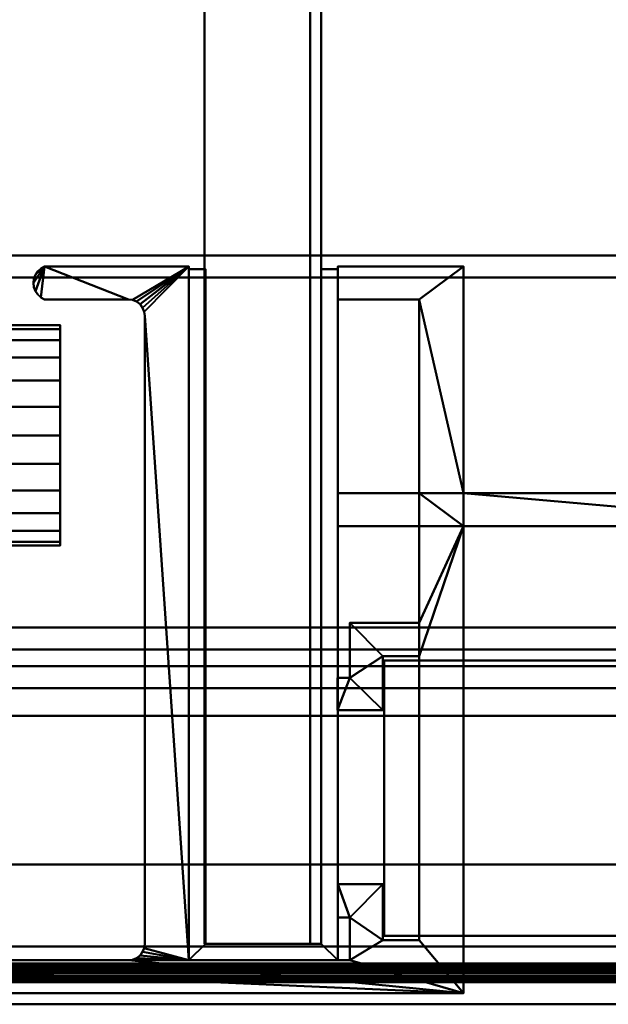
# Model space of a CAD drawing. Units: millimetres. Extents: x -1605 to 1600, y -47 to 1500.
# Drawn here: x -22 to 31, y -1 to 88 of the extents above; entities that cross this region are included whole.
import ezdxf

# ---------------------------------------------------------------- set-up
doc = ezdxf.new("R2010")
doc.units = ezdxf.units.MM
doc.layers.add('I-FURN-PNLS', color=30, linetype='Continuous', lineweight=30)

msp = doc.modelspace()

# ---------------------------------------------------------------- meshes
at = {"layer": 'I-FURN-PNLS', "lineweight": 40, "transparency": 33554471}
mesh = msp.add_polyface(dxfattribs=at)
corners = [(-5.346, 1496.589, 1968), (-5.346, 4.5, 1968), (4.25, 4.5, 1968), (4.25, 1496.589, 1968)]
mesh.append_faces([[corners[k] for k in face] for face in [(0, 1, 2, 3)]])
mesh = msp.add_polyface(dxfattribs=at)
corners = [(4.25, 4.5, 150), (-5.346, 4.5, 150), (-5.346, 1496.589, 150), (4.25, 1496.589, 150)]
mesh.append_faces([[corners[k] for k in face] for face in [(0, 1, 2, 3)]])
mesh = msp.add_polyface(dxfattribs=at)
corners = [(-5.346, 1496.589, 1968), (-5.346, 1496.589, 150), (-5.346, 4.5, 150), (-5.346, 4.5, 1968)]
mesh.append_faces([[corners[k] for k in face] for face in [(0, 1, 2, 3)]])
at = {"layer": 'I-FURN-PNLS', "lineweight": 40}
mesh = msp.add_polyface(dxfattribs=at)
corners = [(5.25, 4.5, 1968), (5.25, 1496.589, 1968), (4.25, 1496.589, 1968), (4.25, 4.5, 1968)]
mesh.append_faces([[corners[k] for k in face] for face in [(0, 1, 2, 3)]])
mesh = msp.add_polyface(dxfattribs=at)
corners = [(4.25, 1496.589, 150), (5.25, 1496.589, 150), (5.25, 4.5, 150), (4.25, 4.5, 150)]
mesh.append_faces([[corners[k] for k in face] for face in [(0, 1, 2, 3)]])
mesh = msp.add_polyface(dxfattribs=at)
corners = [(4.25, 1496.589, 1968), (4.25, 1496.589, 150), (4.25, 4.5, 150), (4.25, 4.5, 1968)]
mesh.append_faces([[corners[k] for k in face] for face in [(0, 1, 2, 3)]])
at = {"layer": 'I-FURN-PNLS', "lineweight": 40, "transparency": 33554471}
mesh = msp.add_polyface(dxfattribs=at)
corners = [(4.25, 4.5, 1968), (4.25, 4.5, 150), (4.25, 1496.589, 150), (4.25, 1496.589, 1968)]
mesh.append_faces([[corners[k] for k in face] for face in [(0, 1, 2, 3)]])
at = {"layer": 'I-FURN-PNLS', "lineweight": 40}
mesh = msp.add_polyface(dxfattribs=at)
corners = [(5.25, 4.5, 1968), (5.25, 4.5, 150), (5.25, 1496.589, 150), (5.25, 1496.589, 1968)]
mesh.append_faces([[corners[k] for k in face] for face in [(0, 1, 2, 3)]])
mesh = msp.add_polyface(dxfattribs=at)
corners = [(-1605.454, -1, 2000), (1600, -1, 2000), (1600, 67, 2000), (-1605.454, 67, 2000)]
mesh.append_faces([[corners[k] for k in face] for face in [(0, 1, 2, 3)]])
mesh = msp.add_polyface(dxfattribs=at)
corners = [(-1605.454, 67, 2000), (1600, 67, 2000), (1600, 67, 1968), (-1605.454, 67, 1968)]
mesh.append_faces([[corners[k] for k in face] for face in [(0, 1, 2, 3)]])
mesh = msp.add_polyface(dxfattribs=at)
corners = [(-1605.454, 67, 1968), (1600, 67, 1968), (1600, 31.2, 1968), (-1605.454, 31.2, 1968)]
mesh.append_faces([[corners[k] for k in face] for face in [(0, 1, 2, 3)]])
mesh = msp.add_polyface(dxfattribs=at)
corners = [(18.15, 0, 1968), (18.15, 42.4, 1968), (52.15, 42.4, 1968), (52.538, 42.451, 1968), (52.9, 42.601, 1968), (53.211, 42.839, 1968), (53.449, 43.15, 1968), (53.599, 43.512, 1968), (53.65, 43.9, 1968), (53.599, 44.288, 1968), (53.449, 44.65, 1968), (53.211, 44.961, 1968), (52.9, 45.199, 1968), (52.538, 45.349, 1968), (52.15, 45.4, 1968), (18.15, 45.4, 1968), (18.15, 66, 1968), (6.75, 66, 1968), (6.75, 63, 1968), (14.15, 63, 1968), (14.15, 45.4, 1968), (6.75, 45.4, 1968), (6.75, 42.4, 1968), (14.15, 42.4, 1968), (14.15, 33.624, 1968), (7.85, 33.624, 1968), (7.85, 28.629, 1968), (6.73, 28.629, 1968), (6.73, 25.695, 1968), (10.85, 25.695, 1968), (10.85, 30.624, 1968), (14.15, 30.624, 1968), (14.15, 4.824, 1968), (10.85, 4.824, 1968), (10.85, 9.894, 1968), (6.75, 9.894, 1968), (6.75, 6.884, 1968), (7.85, 6.884, 1968), (7.85, 3, 1968), (-6.75, 3, 1968), (-6.75, 66, 1968), (-19.85, 66, 1968), (-20.186, 65.816, 1968), (-20.469, 65.557, 1968), (-20.684, 65.24, 1968), (-20.817, 64.88, 1968), (-20.862, 64.5, 1968), (-20.817, 64.12, 1968), (-20.684, 63.76, 1968), (-20.469, 63.443, 1968), (-20.186, 63.184, 1968), (-19.85, 63, 1968), (-12.25, 63, 1968), (-11.862, 62.949, 1968), (-11.5, 62.799, 1968), (-11.189, 62.561, 1968), (-10.951, 62.25, 1968), (-10.801, 61.888, 1968), (-10.75, 61.5, 1968), (-10.75, 4.5, 1968), (-10.801, 4.112, 1968), (-10.951, 3.75, 1968), (-11.189, 3.439, 1968), (-11.5, 3.201, 1968), (-11.862, 3.051, 1968), (-12.25, 3, 1968), (-23.35, 3, 1968), (-23.739, 3.051, 1968), (-24.1, 3.201, 1968), (-24.411, 3.439, 1968), (-24.649, 3.75, 1968), (-24.799, 4.112, 1968), (-24.85, 4.5, 1968), (-24.85, 6.86, 1968), (-30.05, 6.86, 1968), (-30.05, 4.86, 1968), (-27.3, 4.86, 1968), (-27.3, 2, 1968), (-42.4, 2, 1968), (-42.4, 4.86, 1968), (-39.65, 4.86, 1968), (-39.65, 6.86, 1968), (-44.85, 6.86, 1968), (-44.85, 0, 1968)]
mesh.append_faces([[corners[k] for k in face] for face in [(10, 7, 8, 9), (23, 20, 21, 22), (19, 16, 17, 18)]], dxfattribs={"vtx0": -1})
mesh.append_faces([[corners[k] for k in face] for face in [(62, 39, 61), (63, 39, 62), (65, 39, 64), (68, 77, 67), (70, 77, 69), (71, 77, 70), (56, 40, 55), (54, 40, 53)]], dxfattribs={"vtx0": -1, "vtx1": -1})
mesh.append_faces([[corners[k] for k in face] for face in [(33, 38, 0, 32), (24, 31, 1, 23)]], dxfattribs={"vtx0": -1, "vtx1": -1, "vtx2": -1})
mesh.append_faces([[corners[k] for k in face] for face in [(20, 23, 1, 15)]], dxfattribs={"vtx0": -1, "vtx1": -1, "vtx2": -1, "vtx3": -1})
mesh.append_faces([[corners[k] for k in face] for face in [(26, 29, 30, 25), (77, 68, 69), (15, 1, 2, 14), (7, 10, 11), (40, 57, 58, 39), (40, 56, 57)]], dxfattribs={"vtx0": -1, "vtx2": -1})
mesh.append_faces([[corners[k] for k in face] for face in [(0, 38, 39, 65)]], dxfattribs={"vtx0": -1, "vtx2": -1, "vtx3": -1})
mesh.append_faces([[corners[k] for k in face] for face in [(76, 72, 73, 74), (41, 46, 47, 48), (41, 44, 45, 46)]], dxfattribs={"vtx0": -1, "vtx3": -1})
mesh.append_faces([[corners[k] for k in face] for face in [(75, 76, 74)]], dxfattribs={"vtx1": -1})
mesh.append_faces([[corners[k] for k in face] for face in [(60, 61, 39), (59, 60, 39, 58), (63, 64, 39), (66, 67, 77), (3, 4, 14, 2), (54, 55, 40), (51, 52, 41, 50), (49, 50, 41, 48)]], dxfattribs={"vtx1": -1, "vtx2": -1})
mesh.append_faces([[corners[k] for k in face] for face in [(65, 66, 77, 0)]], dxfattribs={"vtx1": -1, "vtx2": -1, "vtx3": -1})
mesh.append_faces([[corners[k] for k in face] for face in [(33, 34, 37, 38), (31, 32, 0, 1), (30, 31, 24, 25), (82, 83, 78, 79), (77, 78, 83, 0), (76, 77, 71, 72), (5, 6, 12, 13), (6, 7, 11, 12), (4, 5, 13, 14), (19, 20, 15, 16), (52, 53, 40, 41)]], dxfattribs={"vtx1": -1, "vtx3": -1})
mesh.append_faces([[corners[k] for k in face] for face in [(35, 36, 37, 34)]], dxfattribs={"vtx2": -1})
mesh.append_faces([[corners[k] for k in face] for face in [(26, 27, 28, 29), (79, 80, 81, 82), (41, 42, 43, 44)]], dxfattribs={"vtx3": -1})
mesh = msp.add_polyface(dxfattribs=at)
corners = [(18.15, 0, 150), (-44.85, 0, 150), (-44.85, 6.86, 150), (-39.65, 6.86, 150), (-39.65, 4.86, 150), (-42.4, 4.86, 150), (-42.4, 2, 150), (-27.3, 2, 150), (-27.3, 4.86, 150), (-30.05, 4.86, 150), (-30.05, 6.86, 150), (-24.85, 6.86, 150), (-24.85, 4.5, 150), (-24.799, 4.112, 150), (-24.649, 3.75, 150), (-24.411, 3.439, 150), (-24.1, 3.201, 150), (-23.739, 3.051, 150), (-23.35, 3, 150), (-12.25, 3, 150), (-11.862, 3.051, 150), (-11.5, 3.201, 150), (-11.189, 3.439, 150), (-10.951, 3.75, 150), (-10.801, 4.112, 150), (-10.75, 4.5, 150), (-10.75, 61.5, 150), (-10.801, 61.888, 150), (-10.951, 62.25, 150), (-11.189, 62.561, 150), (-11.5, 62.799, 150), (-11.862, 62.949, 150), (-12.25, 63, 150), (-19.85, 63, 150), (-20.186, 63.184, 150), (-20.469, 63.443, 150), (-20.684, 63.76, 150), (-20.817, 64.12, 150), (-20.862, 64.5, 150), (-20.817, 64.88, 150), (-20.684, 65.24, 150), (-20.469, 65.557, 150), (-20.186, 65.816, 150), (-19.85, 66, 150), (-6.75, 66, 150), (-6.75, 3, 150), (7.85, 3, 150), (7.85, 6.884, 150), (6.75, 6.884, 150), (6.75, 9.894, 150), (10.85, 9.894, 150), (10.85, 4.824, 150), (14.15, 4.824, 150), (14.15, 30.624, 150), (10.85, 30.624, 150), (10.85, 25.695, 150), (6.73, 25.695, 150), (6.73, 28.629, 150), (7.85, 28.629, 150), (7.85, 33.624, 150), (14.15, 33.624, 150), (14.15, 42.4, 150), (6.75, 42.4, 150), (6.75, 45.4, 150), (14.15, 45.4, 150), (14.15, 63, 150), (6.75, 63, 150), (6.75, 66, 150), (18.15, 66, 150), (18.15, 45.4, 150), (52.15, 45.4, 150), (52.538, 45.349, 150), (52.9, 45.199, 150), (53.211, 44.961, 150), (53.449, 44.65, 150), (53.599, 44.288, 150), (53.65, 43.9, 150), (53.599, 43.512, 150), (53.449, 43.15, 150), (53.211, 42.839, 150), (52.9, 42.601, 150), (52.538, 42.451, 150), (52.15, 42.4, 150), (18.15, 42.4, 150)]
mesh.append_faces([[corners[k] for k in face] for face in [(58, 56, 57), (10, 8, 9), (5, 2, 3, 4)]], dxfattribs={"vtx0": -1})
mesh.append_faces([[corners[k] for k in face] for face in [(28, 44, 27), (29, 44, 28), (59, 54, 58), (47, 51, 46), (23, 45, 22), (20, 45, 19)]], dxfattribs={"vtx0": -1, "vtx1": -1})
mesh.append_faces([[corners[k] for k in face] for face in [(83, 53, 60)]], dxfattribs={"vtx0": -1, "vtx1": -1, "vtx2": -1})
mesh.append_faces([[corners[k] for k in face] for face in [(0, 46, 51, 52)]], dxfattribs={"vtx0": -1, "vtx1": -1, "vtx3": -1})
mesh.append_faces([[corners[k] for k in face] for face in [(79, 71, 72, 78), (82, 69, 70, 81), (65, 68, 69), (78, 72, 73, 77), (69, 82, 83), (71, 79, 80), (77, 73, 74), (32, 43, 44, 31), (54, 59, 60, 53), (0, 52, 53, 83), (45, 23, 24), (8, 12, 13, 7), (2, 5, 6, 1), (1, 6, 7, 0), (7, 13, 14)]], dxfattribs={"vtx0": -1, "vtx2": -1})
mesh.append_faces([[corners[k] for k in face] for face in [(83, 60, 61, 64), (7, 18, 19, 0)]], dxfattribs={"vtx0": -1, "vtx2": -1, "vtx3": -1})
mesh.append_faces([[corners[k] for k in face] for face in [(43, 34, 35, 36), (58, 54, 55, 56), (47, 49, 50, 51), (45, 24, 25, 26), (8, 10, 11, 12)]], dxfattribs={"vtx0": -1, "vtx3": -1})
mesh.append_faces([[corners[k] for k in face] for face in [(63, 64, 61, 62)]], dxfattribs={"vtx1": -1})
mesh.append_faces([[corners[k] for k in face] for face in [(39, 40, 43, 38), (37, 38, 43, 36), (33, 34, 43, 32), (30, 31, 44), (29, 30, 44), (21, 22, 45), (20, 21, 45), (17, 18, 7), (15, 16, 7), (14, 15, 7), (16, 17, 7)]], dxfattribs={"vtx1": -1, "vtx2": -1})
mesh.append_faces([[corners[k] for k in face] for face in [(64, 65, 69, 83), (45, 46, 0, 19)]], dxfattribs={"vtx1": -1, "vtx2": -1, "vtx3": -1})
mesh.append_faces([[corners[k] for k in face] for face in [(70, 71, 80, 81), (26, 27, 44, 45)]], dxfattribs={"vtx1": -1, "vtx3": -1})
mesh.append_faces([[corners[k] for k in face] for face in [(41, 42, 43, 40), (47, 48, 49)]], dxfattribs={"vtx2": -1})
mesh.append_faces([[corners[k] for k in face] for face in [(65, 66, 67, 68), (74, 75, 76, 77)]], dxfattribs={"vtx3": -1})
mesh = msp.add_polyface(dxfattribs=at)
corners = [(-19.85, 63, 1968), (-20.186, 63.184, 1968), (-20.469, 63.443, 1968), (-20.684, 63.76, 1968), (-20.817, 64.12, 1968), (-20.862, 64.5, 1968), (-20.817, 64.88, 1968), (-20.684, 65.24, 1968), (-20.469, 65.557, 1968), (-20.186, 65.816, 1968), (-19.85, 66, 1968), (-19.85, 66, 150), (-20.186, 65.816, 150), (-20.469, 65.557, 150), (-20.684, 65.24, 150), (-20.817, 64.88, 150), (-20.862, 64.5, 150), (-20.817, 64.12, 150), (-20.684, 63.76, 150), (-20.469, 63.443, 150), (-20.186, 63.184, 150), (-19.85, 63, 150)]
mesh.append_faces([[corners[k] for k in face] for face in [(1, 20, 21, 0)]], dxfattribs={"vtx0": -1})
mesh.append_faces([[corners[k] for k in face] for face in [(9, 12, 13, 8), (7, 14, 15, 6), (8, 13, 14, 7), (6, 15, 16, 5), (4, 17, 18, 3), (2, 19, 20, 1), (3, 18, 19, 2), (17, 4, 5, 16)]], dxfattribs={"vtx0": -1, "vtx2": -1})
mesh.append_faces([[corners[k] for k in face] for face in [(10, 11, 12, 9)]], dxfattribs={"vtx2": -1})
mesh = msp.add_polyface(dxfattribs=at)
corners = [(-6.75, 66, 1968), (-6.75, 66, 150), (-19.85, 66, 150), (-19.85, 66, 1968)]
mesh.append_faces([[corners[k] for k in face] for face in [(0, 1, 2, 3)]])
mesh = msp.add_polyface(dxfattribs=at)
corners = [(-6.75, 3, 1968), (-6.75, 3, 150), (-6.75, 66, 150), (-6.75, 66, 1968)]
mesh.append_faces([[corners[k] for k in face] for face in [(0, 1, 2, 3)]])
mesh = msp.add_polyface(dxfattribs=at)
corners = [(-5.25, 65.75, 1968), (-6.75, 65.75, 1968), (-6.75, 3, 1968), (6.75, 3, 1968), (6.75, 65.75, 1968), (5.25, 65.75, 1968), (5.25, 4.5, 1968), (-5.25, 4.5, 1968)]
mesh.append_faces([[corners[k] for k in face] for face in [(3, 6, 7, 2)]], dxfattribs={"vtx0": -1, "vtx2": -1})
mesh.append_faces([[corners[k] for k in face] for face in [(4, 5, 6, 3)]], dxfattribs={"vtx2": -1})
mesh.append_faces([[corners[k] for k in face] for face in [(7, 0, 1, 2)]], dxfattribs={"vtx3": -1})
mesh = msp.add_polyface(dxfattribs=at)
corners = [(-5.25, 65.75, 150), (-5.25, 4.5, 150), (5.25, 4.5, 150), (5.25, 65.75, 150), (6.75, 65.75, 150), (6.75, 3, 150), (-6.75, 3, 150), (-6.75, 65.75, 150)]
mesh.append_faces([[corners[k] for k in face] for face in [(6, 1, 2, 5)]], dxfattribs={"vtx0": -1, "vtx2": -1})
mesh.append_faces([[corners[k] for k in face] for face in [(7, 0, 1, 6)]], dxfattribs={"vtx2": -1})
mesh.append_faces([[corners[k] for k in face] for face in [(2, 3, 4, 5)]], dxfattribs={"vtx3": -1})
mesh = msp.add_polyface(dxfattribs=at)
corners = [(-5.25, 65.75, 1968), (-5.25, 65.75, 150), (-6.75, 65.75, 150), (-6.75, 65.75, 1968)]
mesh.append_faces([[corners[k] for k in face] for face in [(0, 1, 2, 3)]])
mesh = msp.add_polyface(dxfattribs=at)
corners = [(-6.75, 65.75, 1968), (-6.75, 65.75, 150), (-6.75, 3, 150), (-6.75, 3, 1968)]
mesh.append_faces([[corners[k] for k in face] for face in [(0, 1, 2, 3)]])
mesh = msp.add_polyface(dxfattribs=at)
corners = [(-5.25, 4.5, 1968), (-5.25, 4.5, 150), (-5.25, 65.75, 150), (-5.25, 65.75, 1968)]
mesh.append_faces([[corners[k] for k in face] for face in [(0, 1, 2, 3)]])
mesh = msp.add_polyface(dxfattribs=at)
corners = [(6.75, 65.75, 1968), (6.75, 65.75, 150), (5.25, 65.75, 150), (5.25, 65.75, 1968)]
mesh.append_faces([[corners[k] for k in face] for face in [(0, 1, 2, 3)]])
mesh = msp.add_polyface(dxfattribs=at)
corners = [(5.25, 65.75, 1968), (5.25, 65.75, 150), (5.25, 4.5, 150), (5.25, 4.5, 1968)]
mesh.append_faces([[corners[k] for k in face] for face in [(0, 1, 2, 3)]])
mesh = msp.add_polyface(dxfattribs=at)
corners = [(18.15, 66, 1968), (18.15, 66, 150), (6.75, 66, 150), (6.75, 66, 1968)]
mesh.append_faces([[corners[k] for k in face] for face in [(0, 1, 2, 3)]])
mesh = msp.add_polyface(dxfattribs=at)
corners = [(6.75, 66, 1968), (6.75, 66, 150), (6.75, 63, 150), (6.75, 63, 1968)]
mesh.append_faces([[corners[k] for k in face] for face in [(0, 1, 2, 3)]])
mesh = msp.add_polyface(dxfattribs=at)
corners = [(6.75, 3, 1968), (6.75, 3, 150), (6.75, 65.75, 150), (6.75, 65.75, 1968)]
mesh.append_faces([[corners[k] for k in face] for face in [(0, 1, 2, 3)]])
mesh = msp.add_polyface(dxfattribs=at)
corners = [(18.15, 45.4, 1968), (18.15, 45.4, 150), (18.15, 66, 150), (18.15, 66, 1968)]
mesh.append_faces([[corners[k] for k in face] for face in [(0, 1, 2, 3)]])
mesh = msp.add_polyface(dxfattribs=at)
corners = [(-1605.454, 33.2, 1970), (1600, 33.2, 1970), (1600, 65, 1970), (-1605.454, 65, 1970)]
mesh.append_faces([[corners[k] for k in face] for face in [(0, 1, 2, 3)]])
mesh = msp.add_polyface(dxfattribs=at)
corners = [(-1605.454, 65, 1970), (1600, 65, 1970), (1600, 65, 1998), (-1605.454, 65, 1998)]
mesh.append_faces([[corners[k] for k in face] for face in [(0, 1, 2, 3)]])
mesh = msp.add_polyface(dxfattribs=at)
corners = [(-1605.454, 65, 1998), (1600, 65, 1998), (1600, 29.7, 1998), (-1605.454, 29.7, 1998)]
mesh.append_faces([[corners[k] for k in face] for face in [(0, 1, 2, 3)]])
mesh = msp.add_polyface(dxfattribs=at)
corners = [(-19.85, 63, 1968), (-19.85, 63, 150), (-12.25, 63, 150), (-12.25, 63, 1968)]
mesh.append_faces([[corners[k] for k in face] for face in [(0, 1, 2, 3)]])
mesh = msp.add_polyface(dxfattribs=at)
corners = [(-10.75, 61.5, 1968), (-10.801, 61.888, 1968), (-10.951, 62.25, 1968), (-11.189, 62.561, 1968), (-11.5, 62.799, 1968), (-11.862, 62.949, 1968), (-12.25, 63, 1968), (-12.25, 63, 150), (-11.862, 62.949, 150), (-11.5, 62.799, 150), (-11.189, 62.561, 150), (-10.951, 62.25, 150), (-10.801, 61.888, 150), (-10.75, 61.5, 150)]
mesh.append_faces([[corners[k] for k in face] for face in [(8, 5, 6, 7)]], dxfattribs={"vtx0": -1})
mesh.append_faces([[corners[k] for k in face] for face in [(9, 4, 5, 8), (4, 9, 10, 3), (12, 1, 2, 11), (3, 10, 11, 2)]], dxfattribs={"vtx0": -1, "vtx2": -1})
mesh.append_faces([[corners[k] for k in face] for face in [(13, 0, 1, 12)]], dxfattribs={"vtx2": -1})
mesh = msp.add_polyface(dxfattribs=at)
corners = [(6.75, 63, 1968), (6.75, 63, 150), (14.15, 63, 150), (14.15, 63, 1968)]
mesh.append_faces([[corners[k] for k in face] for face in [(0, 1, 2, 3)]])
mesh = msp.add_polyface(dxfattribs=at)
corners = [(14.15, 63, 1968), (14.15, 63, 150), (14.15, 45.4, 150), (14.15, 45.4, 1968)]
mesh.append_faces([[corners[k] for k in face] for face in [(0, 1, 2, 3)]])
mesh = msp.add_polyface(dxfattribs=at)
corners = [(-10.75, 61.5, 1968), (-10.75, 61.5, 150), (-10.75, 4.5, 150), (-10.75, 4.5, 1968)]
mesh.append_faces([[corners[k] for k in face] for face in [(0, 1, 2, 3)]])
mesh = msp.add_polyface(dxfattribs=at)
corners = [(-18.45, 40.65, 1049.361), (-18.45, 40.99, 1051.949), (-18.45, 41.989, 1054.361), (-18.45, 43.579, 1056.432), (-18.45, 45.65, 1058.021), (-18.45, 48.061, 1059.02), (-18.45, 50.65, 1059.361), (-18.45, 53.238, 1059.02), (-18.45, 55.65, 1058.021), (-18.45, 57.721, 1056.432), (-18.45, 59.31, 1054.361), (-18.45, 60.309, 1051.949), (-18.45, 60.65, 1049.361), (-29.45, 60.65, 1049.361), (-29.45, 60.309, 1051.949), (-29.45, 59.31, 1054.361), (-29.45, 57.721, 1056.432), (-29.45, 55.65, 1058.021), (-29.45, 53.238, 1059.02), (-29.45, 50.65, 1059.361), (-29.45, 48.061, 1059.02), (-29.45, 45.65, 1058.021), (-29.45, 43.579, 1056.432), (-29.45, 41.989, 1054.361), (-29.45, 40.99, 1051.949), (-29.45, 40.65, 1049.361)]
mesh.append_faces([[corners[k] for k in face] for face in [(13, 14, 11, 12), (0, 1, 24, 25)]], dxfattribs={"vtx1": -1})
mesh.append_faces([[corners[k] for k in face] for face in [(14, 15, 10, 11), (16, 17, 8, 9), (15, 16, 9, 10), (17, 18, 7, 8), (6, 7, 18, 19), (19, 20, 5, 6), (20, 21, 4, 5), (22, 23, 2, 3), (21, 22, 3, 4), (23, 24, 1, 2)]], dxfattribs={"vtx1": -1, "vtx3": -1})
mesh = msp.add_polyface(dxfattribs=at)
corners = [(-18.45, 60.65, 1049.361), (-18.45, 60.309, 1046.773), (-18.45, 59.31, 1044.361), (-18.45, 57.721, 1042.29), (-18.45, 55.65, 1040.701), (-18.45, 53.238, 1039.702), (-18.45, 50.65, 1039.361), (-18.45, 48.061, 1039.702), (-18.45, 45.65, 1040.701), (-18.45, 43.579, 1042.29), (-18.45, 41.989, 1044.361), (-18.45, 40.99, 1046.773), (-18.45, 40.65, 1049.361), (-29.45, 40.65, 1049.361), (-29.45, 40.99, 1046.773), (-29.45, 41.989, 1044.361), (-29.45, 43.579, 1042.29), (-29.45, 45.65, 1040.701), (-29.45, 48.061, 1039.702), (-29.45, 50.65, 1039.361), (-29.45, 53.238, 1039.702), (-29.45, 55.65, 1040.701), (-29.45, 57.721, 1042.29), (-29.45, 59.31, 1044.361), (-29.45, 60.309, 1046.773), (-29.45, 60.65, 1049.361)]
mesh.append_faces([[corners[k] for k in face] for face in [(13, 14, 11, 12), (0, 1, 24, 25)]], dxfattribs={"vtx1": -1})
mesh.append_faces([[corners[k] for k in face] for face in [(14, 15, 10, 11), (16, 17, 8, 9), (15, 16, 9, 10), (17, 18, 7, 8), (6, 7, 18, 19), (19, 20, 5, 6), (20, 21, 4, 5), (22, 23, 2, 3), (21, 22, 3, 4), (23, 24, 1, 2)]], dxfattribs={"vtx1": -1, "vtx3": -1})
mesh = msp.add_polyface(dxfattribs=at)
corners = [(-18.45, 60.65, 1049.361), (-18.45, 60.309, 1051.949), (-18.45, 59.31, 1054.361), (-18.45, 57.721, 1056.432), (-18.45, 55.65, 1058.021), (-18.45, 53.238, 1059.02), (-18.45, 50.65, 1059.361), (-18.45, 48.061, 1059.02), (-18.45, 45.65, 1058.021), (-18.45, 43.579, 1056.432), (-18.45, 41.989, 1054.361), (-18.45, 40.99, 1051.949), (-18.45, 40.65, 1049.361), (-18.45, 40.99, 1046.773), (-18.45, 41.989, 1044.361), (-18.45, 43.579, 1042.29), (-18.45, 45.65, 1040.701), (-18.45, 48.061, 1039.702), (-18.45, 50.65, 1039.361), (-18.45, 53.238, 1039.702), (-18.45, 55.65, 1040.701), (-18.45, 57.721, 1042.29), (-18.45, 59.31, 1044.361), (-18.45, 60.309, 1046.773)]
mesh.append_faces([[corners[k] for k in face] for face in [(16, 13, 14, 15), (10, 8, 9), (22, 20, 21), (5, 3, 4)]], dxfattribs={"vtx0": -1})
mesh.append_faces([[corners[k] for k in face] for face in [(8, 16, 3, 7)]], dxfattribs={"vtx0": -1, "vtx1": -1, "vtx2": -1})
mesh.append_faces([[corners[k] for k in face] for face in [(23, 2, 3)]], dxfattribs={"vtx0": -1, "vtx2": -1})
mesh.append_faces([[corners[k] for k in face] for face in [(8, 10, 11, 12)]], dxfattribs={"vtx0": -1, "vtx3": -1})
mesh.append_faces([[corners[k] for k in face] for face in [(16, 17, 20, 22), (12, 13, 16, 8), (22, 23, 3, 16)]], dxfattribs={"vtx1": -1, "vtx2": -1, "vtx3": -1})
mesh.append_faces([[corners[k] for k in face] for face in [(5, 6, 7, 3)]], dxfattribs={"vtx2": -1, "vtx3": -1})
mesh.append_faces([[corners[k] for k in face] for face in [(17, 18, 19, 20), (23, 0, 1, 2)]], dxfattribs={"vtx3": -1})
mesh = msp.add_polyface(dxfattribs=at)
corners = [(14.15, 45.4, 1968), (14.15, 45.4, 150), (6.75, 45.4, 150), (6.75, 45.4, 1968)]
mesh.append_faces([[corners[k] for k in face] for face in [(0, 1, 2, 3)]])
mesh = msp.add_polyface(dxfattribs=at)
corners = [(6.75, 45.4, 1968), (6.75, 45.4, 150), (6.75, 42.4, 150), (6.75, 42.4, 1968)]
mesh.append_faces([[corners[k] for k in face] for face in [(0, 1, 2, 3)]])
mesh = msp.add_polyface(dxfattribs=at)
corners = [(52.15, 45.4, 1968), (52.15, 45.4, 150), (18.15, 45.4, 150), (18.15, 45.4, 1968)]
mesh.append_faces([[corners[k] for k in face] for face in [(0, 1, 2, 3)]])
mesh = msp.add_polyface(dxfattribs=at)
corners = [(6.75, 42.4, 1968), (6.75, 42.4, 150), (14.15, 42.4, 150), (14.15, 42.4, 1968)]
mesh.append_faces([[corners[k] for k in face] for face in [(0, 1, 2, 3)]])
mesh = msp.add_polyface(dxfattribs=at)
corners = [(14.15, 42.4, 1968), (14.15, 42.4, 150), (14.15, 33.624, 150), (14.15, 33.624, 1968)]
mesh.append_faces([[corners[k] for k in face] for face in [(0, 1, 2, 3)]])
mesh = msp.add_polyface(dxfattribs=at)
corners = [(18.15, 0, 1968), (18.15, 0, 150), (18.15, 42.4, 150), (18.15, 42.4, 1968)]
mesh.append_faces([[corners[k] for k in face] for face in [(0, 1, 2, 3)]])
mesh = msp.add_polyface(dxfattribs=at)
corners = [(18.15, 42.4, 1968), (18.15, 42.4, 150), (52.15, 42.4, 150), (52.15, 42.4, 1968)]
mesh.append_faces([[corners[k] for k in face] for face in [(0, 1, 2, 3)]])
mesh = msp.add_polyface(dxfattribs=at)
corners = [(-1605.454, 29.7, 1974), (1600, 29.7, 1974), (1600, 33.2, 1974), (-1605.454, 33.2, 1974)]
mesh.append_faces([[corners[k] for k in face] for face in [(0, 1, 2, 3)]])
mesh = msp.add_polyface(dxfattribs=at)
corners = [(-1605.454, 33.2, 1974), (1600, 33.2, 1974), (1600, 33.2, 1970), (-1605.454, 33.2, 1970)]
mesh.append_faces([[corners[k] for k in face] for face in [(0, 1, 2, 3)]])
mesh = msp.add_polyface(dxfattribs=at)
corners = [(14.15, 33.624, 1968), (14.15, 33.624, 150), (7.85, 33.624, 150), (7.85, 33.624, 1968)]
mesh.append_faces([[corners[k] for k in face] for face in [(0, 1, 2, 3)]])
mesh = msp.add_polyface(dxfattribs=at)
corners = [(7.85, 33.624, 1968), (7.85, 33.624, 150), (7.85, 28.629, 150), (7.85, 28.629, 1968)]
mesh.append_faces([[corners[k] for k in face] for face in [(0, 1, 2, 3)]])
mesh = msp.add_polyface(dxfattribs=at)
corners = [(-1605.454, 31.2, 1968), (1600, 31.2, 1968), (1600, 31.2, 1972), (-1605.454, 31.2, 1972)]
mesh.append_faces([[corners[k] for k in face] for face in [(0, 1, 2, 3)]])
mesh = msp.add_polyface(dxfattribs=at)
corners = [(-1605.454, 31.2, 1972), (1600, 31.2, 1972), (1600, 25.2, 1972), (-1605.454, 25.2, 1972)]
mesh.append_faces([[corners[k] for k in face] for face in [(0, 1, 2, 3)]])
mesh = msp.add_polyface(dxfattribs=at)
corners = [(10.85, 25.695, 1968), (10.85, 25.695, 150), (10.85, 30.624, 150), (10.85, 30.624, 1968)]
mesh.append_faces([[corners[k] for k in face] for face in [(0, 1, 2, 3)]])
mesh = msp.add_polyface(dxfattribs=at)
corners = [(10.85, 30.624, 1968), (10.85, 30.624, 150), (14.15, 30.624, 150), (14.15, 30.624, 1968)]
mesh.append_faces([[corners[k] for k in face] for face in [(0, 1, 2, 3)]])
mesh = msp.add_polyface(dxfattribs=at)
corners = [(14.15, 30.624, 1968), (14.15, 30.624, 150), (14.15, 4.824, 150), (14.15, 4.824, 1968)]
mesh.append_faces([[corners[k] for k in face] for face in [(0, 1, 2, 3)]])
mesh = msp.add_polyface(dxfattribs=at)
corners = [(-1605.454, 29.7, 1998), (1600, 29.7, 1998), (1600, 29.7, 1974), (-1605.454, 29.7, 1974)]
mesh.append_faces([[corners[k] for k in face] for face in [(0, 1, 2, 3)]])
mesh = msp.add_polyface(dxfattribs=at)
corners = [(86.099, 5.224, 150.6), (86.099, 30.224, 150.6), (10.95, 30.224, 150.6), (10.95, 5.224, 150.6)]
mesh.append_faces([[corners[k] for k in face] for face in [(0, 1, 2, 3)]])
mesh = msp.add_polyface(dxfattribs=at)
corners = [(10.95, 30.224, 146.6), (86.099, 30.224, 146.6), (86.099, 5.224, 146.6), (10.95, 5.224, 146.6)]
mesh.append_faces([[corners[k] for k in face] for face in [(0, 1, 2, 3)]])
mesh = msp.add_polyface(dxfattribs=at)
corners = [(86.099, 30.224, 150.6), (86.099, 30.224, 146.6), (10.95, 30.224, 146.6), (10.95, 30.224, 150.6)]
mesh.append_faces([[corners[k] for k in face] for face in [(0, 1, 2, 3)]])
mesh = msp.add_polyface(dxfattribs=at)
corners = [(10.95, 30.224, 150.6), (10.95, 30.224, 146.6), (10.95, 5.224, 146.6), (10.95, 5.224, 150.6)]
mesh.append_faces([[corners[k] for k in face] for face in [(0, 1, 2, 3)]])
mesh = msp.add_polyface(dxfattribs=at)
corners = [(10.95, 30.224, 1967.4), (86.099, 30.224, 1967.4), (86.099, 5.224, 1967.4), (10.95, 5.224, 1967.4)]
mesh.append_faces([[corners[k] for k in face] for face in [(0, 1, 2, 3)]])
mesh = msp.add_polyface(dxfattribs=at)
corners = [(86.099, 5.224, 1971.4), (86.099, 30.224, 1971.4), (10.95, 30.224, 1971.4), (10.95, 5.224, 1971.4)]
mesh.append_faces([[corners[k] for k in face] for face in [(0, 1, 2, 3)]])
mesh = msp.add_polyface(dxfattribs=at)
corners = [(10.95, 30.224, 1967.4), (10.95, 30.224, 1971.4), (86.099, 30.224, 1971.4), (86.099, 30.224, 1967.4)]
mesh.append_faces([[corners[k] for k in face] for face in [(0, 1, 2, 3)]])
mesh = msp.add_polyface(dxfattribs=at)
corners = [(10.95, 5.224, 1967.4), (10.95, 5.224, 1971.4), (10.95, 30.224, 1971.4), (10.95, 30.224, 1967.4)]
mesh.append_faces([[corners[k] for k in face] for face in [(0, 1, 2, 3)]])
mesh = msp.add_polyface(dxfattribs=at)
corners = [(7.85, 28.629, 1968), (7.85, 28.629, 150), (6.73, 28.629, 150), (6.73, 28.629, 1968)]
mesh.append_faces([[corners[k] for k in face] for face in [(0, 1, 2, 3)]])
mesh = msp.add_polyface(dxfattribs=at)
corners = [(6.73, 28.629, 1968), (6.73, 28.629, 150), (6.73, 25.695, 150), (6.73, 25.695, 1968)]
mesh.append_faces([[corners[k] for k in face] for face in [(0, 1, 2, 3)]])
mesh = msp.add_polyface(dxfattribs=at)
corners = [(-1605.454, 25.2, 1974), (1600, 25.2, 1974), (1600, 27.7, 1974), (-1605.454, 27.7, 1974)]
mesh.append_faces([[corners[k] for k in face] for face in [(0, 1, 2, 3)]])
mesh = msp.add_polyface(dxfattribs=at)
corners = [(-1605.454, 27.7, 1974), (1600, 27.7, 1974), (1600, 27.7, 1988), (-1605.454, 27.7, 1988)]
mesh.append_faces([[corners[k] for k in face] for face in [(0, 1, 2, 3)]])
mesh = msp.add_polyface(dxfattribs=at)
corners = [(-1605.454, 27.7, 1988), (1600, 27.7, 1988), (1600, 1, 1988), (-1605.454, 1, 1988)]
mesh.append_faces([[corners[k] for k in face] for face in [(0, 1, 2, 3)]])
mesh = msp.add_polyface(dxfattribs=at)
corners = [(-1605.454, 1, 1990), (1600, 1, 1990), (1600, 27.7, 1990), (-1605.454, 27.7, 1990)]
mesh.append_faces([[corners[k] for k in face] for face in [(0, 1, 2, 3)]])
mesh = msp.add_polyface(dxfattribs=at)
corners = [(-1605.454, 27.7, 1990), (1600, 27.7, 1990), (1600, 27.7, 1998), (-1605.454, 27.7, 1998)]
mesh.append_faces([[corners[k] for k in face] for face in [(0, 1, 2, 3)]])
mesh = msp.add_polyface(dxfattribs=at)
corners = [(-1605.454, 27.7, 1998), (1600, 27.7, 1998), (1600, 1, 1998), (-1605.454, 1, 1998)]
mesh.append_faces([[corners[k] for k in face] for face in [(0, 1, 2, 3)]])
mesh = msp.add_polyface(dxfattribs=at)
corners = [(-1605.454, 25.2, 1972), (1600, 25.2, 1972), (1600, 25.2, 1974), (-1605.454, 25.2, 1974)]
mesh.append_faces([[corners[k] for k in face] for face in [(0, 1, 2, 3)]])
mesh = msp.add_polyface(dxfattribs=at)
corners = [(6.73, 25.695, 1968), (6.73, 25.695, 150), (10.85, 25.695, 150), (10.85, 25.695, 1968)]
mesh.append_faces([[corners[k] for k in face] for face in [(0, 1, 2, 3)]])
mesh = msp.add_polyface(dxfattribs=at)
corners = [(-1605.454, 2.7, 1974), (1600, 2.7, 1974), (1600, 11.7, 1974), (-1605.454, 11.7, 1974)]
mesh.append_faces([[corners[k] for k in face] for face in [(0, 1, 2, 3)]])
mesh = msp.add_polyface(dxfattribs=at)
corners = [(-1605.454, 11.7, 1974), (1600, 11.7, 1974), (1600, 11.7, 1972), (-1605.454, 11.7, 1972)]
mesh.append_faces([[corners[k] for k in face] for face in [(0, 1, 2, 3)]])
mesh = msp.add_polyface(dxfattribs=at)
corners = [(-1605.454, 11.7, 1972), (1600, 11.7, 1972), (1600, 4.248, 1972), (-1605.454, 4.248, 1972)]
mesh.append_faces([[corners[k] for k in face] for face in [(0, 1, 2, 3)]])
mesh = msp.add_polyface(dxfattribs=at)
corners = [(10.85, 9.894, 1968), (10.85, 9.894, 150), (6.75, 9.894, 150), (6.75, 9.894, 1968)]
mesh.append_faces([[corners[k] for k in face] for face in [(0, 1, 2, 3)]])
mesh = msp.add_polyface(dxfattribs=at)
corners = [(6.75, 9.894, 1968), (6.75, 9.894, 150), (6.75, 6.884, 150), (6.75, 6.884, 1968)]
mesh.append_faces([[corners[k] for k in face] for face in [(0, 1, 2, 3)]])
mesh = msp.add_polyface(dxfattribs=at)
corners = [(10.85, 4.824, 1968), (10.85, 4.824, 150), (10.85, 9.894, 150), (10.85, 9.894, 1968)]
mesh.append_faces([[corners[k] for k in face] for face in [(0, 1, 2, 3)]])
mesh = msp.add_polyface(dxfattribs=at)
corners = [(6.75, 6.884, 1968), (6.75, 6.884, 150), (7.85, 6.884, 150), (7.85, 6.884, 1968)]
mesh.append_faces([[corners[k] for k in face] for face in [(0, 1, 2, 3)]])
mesh = msp.add_polyface(dxfattribs=at)
corners = [(7.85, 6.884, 1968), (7.85, 6.884, 150), (7.85, 3, 150), (7.85, 3, 1968)]
mesh.append_faces([[corners[k] for k in face] for face in [(0, 1, 2, 3)]])
mesh = msp.add_polyface(dxfattribs=at)
corners = [(-12.25, 3, 1968), (-11.862, 3.051, 1968), (-11.5, 3.201, 1968), (-11.189, 3.439, 1968), (-10.951, 3.75, 1968), (-10.801, 4.112, 1968), (-10.75, 4.5, 1968), (-10.75, 4.5, 150), (-10.801, 4.112, 150), (-10.951, 3.75, 150), (-11.189, 3.439, 150), (-11.5, 3.201, 150), (-11.862, 3.051, 150), (-12.25, 3, 150)]
mesh.append_faces([[corners[k] for k in face] for face in [(8, 5, 6, 7)]], dxfattribs={"vtx0": -1})
mesh.append_faces([[corners[k] for k in face] for face in [(9, 4, 5, 8), (4, 9, 10, 3), (12, 1, 2, 11), (3, 10, 11, 2)]], dxfattribs={"vtx0": -1, "vtx2": -1})
mesh.append_faces([[corners[k] for k in face] for face in [(13, 0, 1, 12)]], dxfattribs={"vtx2": -1})
at = {"layer": 'I-FURN-PNLS', "lineweight": 40, "transparency": 33554471}
mesh = msp.add_polyface(dxfattribs=at)
corners = [(-5.346, 4.5, 1968), (-5.346, 4.5, 150), (4.25, 4.5, 150), (4.25, 4.5, 1968)]
mesh.append_faces([[corners[k] for k in face] for face in [(0, 1, 2, 3)]])
at = {"layer": 'I-FURN-PNLS', "lineweight": 40}
mesh = msp.add_polyface(dxfattribs=at)
corners = [(5.25, 4.5, 1968), (5.25, 4.5, 150), (-5.25, 4.5, 150), (-5.25, 4.5, 1968)]
mesh.append_faces([[corners[k] for k in face] for face in [(0, 1, 2, 3)]])
mesh = msp.add_polyface(dxfattribs=at)
corners = [(4.25, 4.5, 1968), (4.25, 4.5, 150), (5.25, 4.5, 150), (5.25, 4.5, 1968)]
mesh.append_faces([[corners[k] for k in face] for face in [(0, 1, 2, 3)]])
mesh = msp.add_polyface(dxfattribs=at)
corners = [(14.15, 4.824, 1968), (14.15, 4.824, 150), (10.85, 4.824, 150), (10.85, 4.824, 1968)]
mesh.append_faces([[corners[k] for k in face] for face in [(0, 1, 2, 3)]])
mesh = msp.add_polyface(dxfattribs=at)
corners = [(10.95, 5.224, 150.6), (10.95, 5.224, 146.6), (86.099, 5.224, 146.6), (86.099, 5.224, 150.6)]
mesh.append_faces([[corners[k] for k in face] for face in [(0, 1, 2, 3)]])
mesh = msp.add_polyface(dxfattribs=at)
corners = [(86.099, 5.224, 1967.4), (86.099, 5.224, 1971.4), (10.95, 5.224, 1971.4), (10.95, 5.224, 1967.4)]
mesh.append_faces([[corners[k] for k in face] for face in [(0, 1, 2, 3)]])
mesh = msp.add_polyface(dxfattribs=at)
corners = [(-1605.454, 4.248, 1972), (1600, 4.248, 1972), (1600, 4.248, 1968), (-1605.454, 4.248, 1968)]
mesh.append_faces([[corners[k] for k in face] for face in [(0, 1, 2, 3)]])
mesh = msp.add_polyface(dxfattribs=at)
corners = [(-1605.454, 4.248, 1968), (1600, 4.248, 1968), (1600, -1, 1968), (-1605.454, -1, 1968)]
mesh.append_faces([[corners[k] for k in face] for face in [(0, 1, 2, 3)]])
mesh = msp.add_polyface(dxfattribs=at)
corners = [(-1605.454, 2.7, 1970.85), (-1605.454, 2.671, 1970.63), (-1605.454, 2.586, 1970.425), (-1605.454, 2.451, 1970.249), (-1605.454, 2.275, 1970.114), (-1605.454, 2.07, 1970.029), (-1605.454, 1.85, 1970), (-1605.454, 1.63, 1970.029), (-1605.454, 1.425, 1970.114), (-1605.454, 1.249, 1970.249), (-1605.454, 1.114, 1970.425), (-1605.454, 1.029, 1970.63), (-1605.454, 1, 1970.85), (1600, 1, 1970.85), (1600, 1.029, 1970.63), (1600, 1.114, 1970.425), (1600, 1.249, 1970.249), (1600, 1.425, 1970.114), (1600, 1.63, 1970.029), (1600, 1.85, 1970), (1600, 2.07, 1970.029), (1600, 2.275, 1970.114), (1600, 2.451, 1970.249), (1600, 2.586, 1970.425), (1600, 2.671, 1970.63), (1600, 2.7, 1970.85)]
mesh.append_faces([[corners[k] for k in face] for face in [(14, 11, 12, 13)]], dxfattribs={"vtx0": -1})
mesh.append_faces([[corners[k] for k in face] for face in [(15, 10, 11, 14), (17, 8, 9, 16), (16, 9, 10, 15), (18, 7, 8, 17), (7, 18, 19, 6), (21, 4, 5, 20), (22, 3, 4, 21), (24, 1, 2, 23), (23, 2, 3, 22), (20, 5, 6, 19)]], dxfattribs={"vtx0": -1, "vtx2": -1})
mesh.append_faces([[corners[k] for k in face] for face in [(25, 0, 1, 24)]], dxfattribs={"vtx2": -1})
mesh = msp.add_polyface(dxfattribs=at)
corners = [(-1605.454, 2.7, 1970.85), (1600, 2.7, 1970.85), (1600, 2.7, 1974), (-1605.454, 2.7, 1974)]
mesh.append_faces([[corners[k] for k in face] for face in [(0, 1, 2, 3)]])
mesh = msp.add_polyface(dxfattribs=at)
corners = [(-12.25, 3, 1968), (-12.25, 3, 150), (-23.35, 3, 150), (-23.35, 3, 1968)]
mesh.append_faces([[corners[k] for k in face] for face in [(0, 1, 2, 3)]])
mesh = msp.add_polyface(dxfattribs=at)
corners = [(7.85, 3, 1968), (7.85, 3, 150), (-6.75, 3, 150), (-6.75, 3, 1968)]
mesh.append_faces([[corners[k] for k in face] for face in [(0, 1, 2, 3)]])
mesh = msp.add_polyface(dxfattribs=at)
corners = [(-6.75, 3, 1968), (-6.75, 3, 150), (6.75, 3, 150), (6.75, 3, 1968)]
mesh.append_faces([[corners[k] for k in face] for face in [(0, 1, 2, 3)]])
mesh = msp.add_polyface(dxfattribs=at)
corners = [(-1605.454, 1, 1988), (1600, 1, 1988), (1600, 1, 1970.85), (-1605.454, 1, 1970.85)]
mesh.append_faces([[corners[k] for k in face] for face in [(0, 1, 2, 3)]])
mesh = msp.add_polyface(dxfattribs=at)
corners = [(-1605.454, 1, 1998), (1600, 1, 1998), (1600, 1, 1990), (-1605.454, 1, 1990)]
mesh.append_faces([[corners[k] for k in face] for face in [(0, 1, 2, 3)]])
mesh = msp.add_polyface(dxfattribs=at)
corners = [(-44.85, 0, 1968), (-44.85, 0, 150), (18.15, 0, 150), (18.15, 0, 1968)]
mesh.append_faces([[corners[k] for k in face] for face in [(0, 1, 2, 3)]])
mesh = msp.add_polyface(dxfattribs=at)
corners = [(-1605.454, -1, 1968), (1600, -1, 1968), (1600, -1, 2000), (-1605.454, -1, 2000)]
mesh.append_faces([[corners[k] for k in face] for face in [(0, 1, 2, 3)]])

doc.saveas('drawing.dxf')
